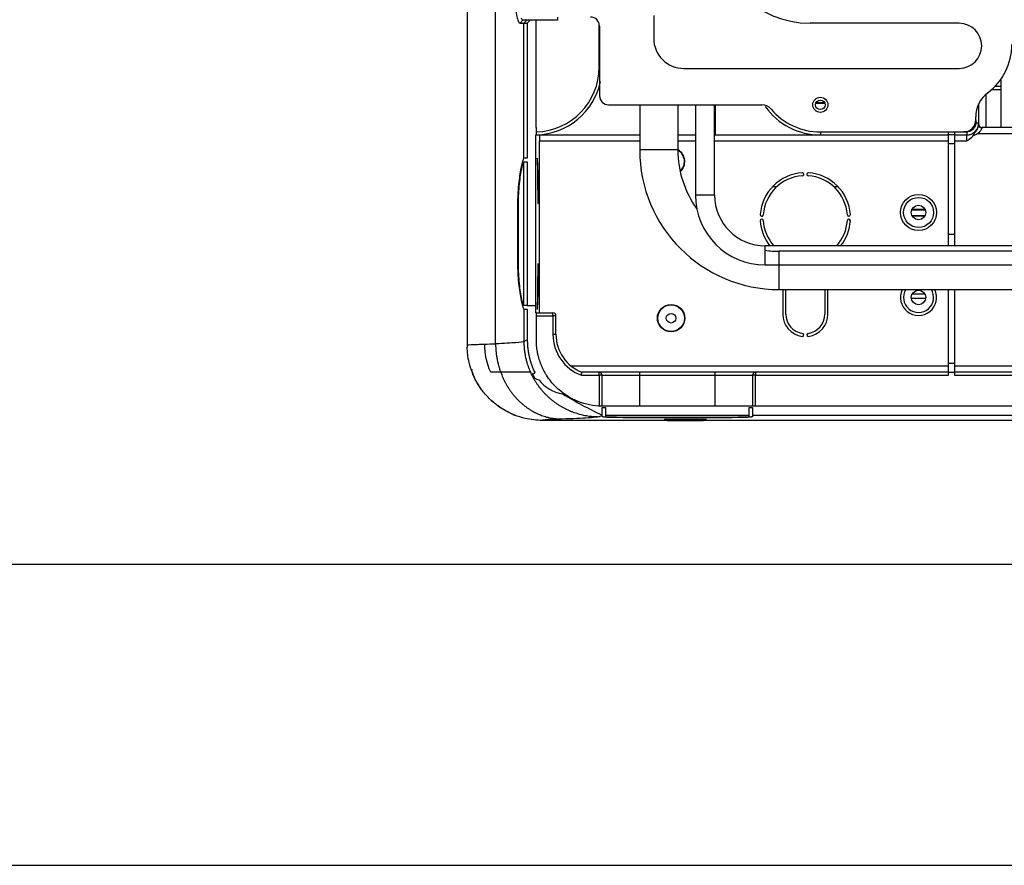
# Model space of a CAD drawing. Units: millimetres. Extents: x 0 to 4200, y 0 to 2970.
# Drawn here: x 1101 to 1428, y 0 to 281 of the extents above; entities that cross this region are included whole.
import ezdxf

# ---------------------------------------------------------------- set-up
doc = ezdxf.new("R2010")
doc.units = ezdxf.units.MM
doc.layers.add('그림', color=7, linetype='Continuous')

msp = doc.modelspace()

# ---------------------------------------------------------------- linework, layer by layer
for points in [[(0, 0), (4200, 0), (4200, 2970), (0, 2970)], [(100, 100), (4100, 100), (4100, 2870), (100, 2870)]]:
    msp.add_lwpolyline(points, close=True)
at = {"layer": '그림', "color": 7, "linetype": 'Continuous'}
for p, q in [((1249.41, 772.77), (1249.41, 172.78)), ((1258.87, 173.21), (1258.87, 766.39)), ((1279.41, 281.77), (1279.41, 280.77)), ((1311.41, 282.3), (1311.41, 274.7)), ((1267, 279.77), (1267.98, 280.77)), ((1267, 279.77), (1268.27, 279.77)), ((1269.27, 280.77), (1267.98, 280.77)), ((1268.27, 279.77), (1269.27, 280.77)), ((1268.27, 234.9), (1268.27, 279.77)), ((1270.42, 280.77), (1269.27, 280.77)), ((1270.42, 280.77), (1269.41, 279.77)), ((1269.41, 279.77), (1269.41, 234.91)), ((1272.41, 280.77), (1270.42, 280.77)), ((1279.41, 280.77), (1272.41, 280.77)), ((1272.41, 245.1), (1272.41, 280.77)), ((1279.21, 280.88), (1279.21, 280.88)), ((1293.29, 265.1), (1293.29, 279.63)), ((1293.41, 278.77), (1293.41, 255.6)), ((1412.91, 279.7), (1363.41, 279.7)), ((1293.41, 265.1), (1293.29, 265.1)), ((1321.41, 264.7), (1412.91, 264.7)), ((1426.92, 258.68), (1424.78, 258.68)), ((1426.92, 245.1), (1426.92, 261.3)), ((1421.92, 245.1), (1421.92, 256)), ((1423.74, 257.68), (1426.92, 257.68)), ((1296.41, 252.6), (1347.35, 252.6)), ((1306.76, 252.6), (1306.76, 237.6)), ((1319.46, 252.6), (1319.46, 237.6)), ((1325.29, 252.6), (1325.29, 222.6)), ((1331.64, 222.6), (1331.64, 252.6)), ((1365.31, 253.2), (1368.27, 253.2)), ((1368.24, 253.27), (1365.34, 253.27)), ((1365.37, 253.34), (1368.21, 253.34)), ((1419.42, 246.6), (1419.42, 252.96)), ((1418.42, 247.6), (1418.42, 248.6)), ((1418.42, 247.6), (1418.42, 246.6)), ((1272.22, 242.6), (1272.42, 242.6)), ((1272.22, 183.52), (1272.22, 242.6)), ((1272.41, 245.1), (1272.41, 245.1)), ((1272.41, 242.6), (1272.41, 242.6)), ((1272.42, 242.6), (1272.42, 245.1)), ((1272.76, 242.62), (1272.91, 242.6)), ((1272.91, 242.6), (1306.76, 242.6)), ((1319.46, 242.6), (1325.29, 242.6)), ((1331.64, 242.6), (1331.79, 242.6)), ((1331.79, 242.6), (1366.79, 242.6)), ((1366.79, 243.6), (1414.42, 243.6)), ((1366.79, 242.6), (1409.41, 242.6)), ((1409.41, 242.6), (1409.41, 243.6)), ((1409.41, 239.6), (1409.41, 242.6)), ((1411.41, 242.6), (1409.41, 242.6)), ((1411.41, 243.6), (1411.41, 242.6)), ((1411.41, 242.6), (1411.41, 239.6)), ((1411.41, 242.6), (1415.42, 242.6)), ((1415.42, 243.6), (1414.42, 243.6)), ((1419.17, 243.1), (1550.42, 243.1)), ((1550.42, 245.1), (1420.42, 245.1)), ((1273.44, 240.6), (1306.76, 240.6)), ((1273.44, 183.52), (1273.44, 240.6)), ((1319.46, 240.6), (1325.29, 240.6)), ((1331.64, 240.6), (1409.42, 240.6)), ((1411.41, 239.6), (1409.41, 239.6)), ((1409.42, 209.6), (1409.41, 239.6)), ((1411.42, 240.6), (1415.42, 240.6)), ((1411.41, 239.6), (1411.42, 209.6)), ((1319.46, 237.6), (1306.76, 237.6)), ((1319.46, 237.6), (1306.76, 237.6)), ((1269.41, 234.91), (1268.27, 234.91)), ((1268.27, 233.71), (1269.41, 233.71)), ((1268.27, 185.91), (1268.27, 233.71)), ((1269.41, 233.71), (1269.41, 185.91)), ((1272.71, 234.91), (1272.71, 233.71)), ((1331.64, 222.6), (1325.29, 222.6)), ((1331.64, 222.6), (1325.29, 222.6)), ((1352.25, 225.34), (1350.84, 225.34)), ((1372.75, 225.34), (1371.33, 225.34)), ((1266.18, 219.8), (1266.18, 199.8)), ((1266.46, 219.8), (1266.18, 219.8)), ((1266.46, 199.81), (1266.46, 219.81)), ((1272.96, 219.81), (1272.98, 219.81)), ((1401.66, 217.7), (1397.17, 217.7)), ((1397.2, 217.77), (1401.63, 217.77)), ((1401.6, 217.84), (1397.23, 217.84)), ((1397.24, 215.84), (1401.59, 215.84)), ((1401.56, 215.77), (1397.27, 215.77)), ((1397.31, 215.7), (1401.52, 215.7)), ((1409.42, 205.77), (1409.42, 209.6)), ((1409.42, 209.6), (1411.42, 209.6)), ((1411.42, 209.6), (1411.42, 205.77)), ((1348.46, 199.42), (1348.46, 205.77)), ((1348.46, 199.42), (1348.46, 205.77)), ((1828.46, 205.77), (1348.46, 205.77)), ((1353.11, 191.25), (1353.11, 203.95)), ((1353.11, 191.25), (1353.11, 203.95)), ((1783.11, 203.95), (1353.11, 203.95)), ((1266.46, 199.8), (1266.18, 199.8)), ((1272.98, 199.81), (1272.96, 199.81)), ((1272.96, 199.81), (1272.98, 199.81)), ((1348.46, 199.42), (1828.46, 199.42)), ((1353.11, 191.25), (1783.11, 191.25)), ((1354.29, 191.25), (1354.29, 183.1)), ((1355.29, 183.1), (1355.29, 191.25)), ((1368.29, 191.25), (1368.29, 183.1)), ((1369.29, 183.1), (1369.29, 191.25)), ((1397.32, 189.79), (1401.51, 189.79)), ((1409.42, 166.77), (1409.42, 191.25)), ((1411.42, 191.25), (1411.42, 166.77)), ((1401.74, 188.29), (1397.08, 188.29)), ((1269.41, 185.91), (1268.27, 185.91)), ((1268.27, 184.71), (1269.41, 184.71)), ((1268.27, 184.71), (1268.27, 174)), ((1269.41, 185.91), (1271.92, 185.91)), ((1269.41, 184.71), (1269.41, 174.5)), ((1272.42, 183.52), (1272.22, 183.52)), ((1272.42, 183.52), (1277.92, 183.52)), ((1272.42, 174.5), (1272.42, 183.52)), ((1272.71, 185.91), (1272.71, 184.71)), ((1277.92, 182.52), (1277.92, 183.52)), ((1272.42, 182.52), (1277.92, 182.52)), ((1278.92, 182.52), (1277.92, 182.52)), ((1277.92, 182.52), (1277.92, 176.37)), ((1278.92, 176.37), (1278.92, 182.52)), ((1269.41, 174.5), (1268.27, 174)), ((1277.92, 176.37), (1278.92, 176.37)), ((1260.57, 163.77), (1257.25, 163.77)), ((1270.46, 163.77), (1260.57, 163.77)), ((1275.21, 163.77), (1275.21, 163.77)), ((1275.21, 163.77), (1275.21, 163.77)), ((1409.42, 165.77), (1284.05, 165.77)), ((1293.29, 163.77), (1287.56, 163.77)), ((1306.79, 163.77), (1293.29, 163.77)), ((1293.29, 162.77), (1293.29, 163.77)), ((1331.79, 163.77), (1306.79, 163.77)), ((1306.79, 162.77), (1306.79, 163.77)), ((1345.29, 163.77), (1331.79, 163.77)), ((1331.79, 162.77), (1331.79, 163.77)), ((1409.42, 163.77), (1345.29, 163.77)), ((1345.29, 163.77), (1345.29, 162.77)), ((1409.42, 166.77), (1411.42, 166.77)), ((1409.42, 163.77), (1409.42, 166.77)), ((1409.42, 162.77), (1409.42, 163.77)), ((1409.42, 163.77), (1411.42, 163.77)), ((1411.42, 166.77), (1411.42, 163.77)), ((1550.42, 165.77), (1411.42, 165.77)), ((1411.42, 163.77), (1411.42, 162.77)), ((1550.42, 163.77), (1411.42, 163.77)), ((1287.38, 162.77), (1293.29, 162.77)), ((1294.29, 162.77), (1293.29, 162.77)), ((1293.29, 162.77), (1293.29, 152.54)), ((1294.29, 152.52), (1294.29, 162.77)), ((1294.29, 162.77), (1306.79, 162.77)), ((1306.79, 162.77), (1331.79, 162.77)), ((1306.79, 152.52), (1306.79, 162.77)), ((1331.79, 162.77), (1344.29, 162.77)), ((1331.79, 152.52), (1331.79, 162.77)), ((1344.29, 162.77), (1344.29, 152.52)), ((1345.29, 162.77), (1344.29, 162.77)), ((1345.29, 162.77), (1409.42, 162.77)), ((1345.29, 152.51), (1345.29, 162.77)), ((1411.42, 162.77), (1550.42, 162.77)), ((2204.41, 152.51), (1294.29, 152.52)), ((1294.29, 152.51), (1294.29, 152.51)), ((1294.29, 149.51), (1294.29, 152.02)), ((1294.29, 152.02), (1295.39, 152.02)), ((1295.39, 152.02), (1295.39, 149.51)), ((1343.19, 149.51), (1343.19, 152.02)), ((1343.19, 152.02), (1344.29, 152.02)), ((1344.29, 152.02), (1344.29, 149.51)), ((1314.91, 147.77), (1274.42, 147.77)), ((1294.29, 149.45), (1293.25, 149)), ((1294.29, 149.45), (1294.29, 149.51)), ((1294.29, 148.97), (1294.29, 149.45)), ((1295.39, 149.51), (1295.39, 148.97)), ((1295.39, 149.51), (1343.19, 149.51)), ((1306.79, 148.75), (1306.79, 148.77)), ((1306.79, 148.77), (1331.79, 148.77)), ((1331.79, 148.75), (1306.79, 148.75)), ((1314.91, 148.04), (1314.91, 148.1)), ((1314.91, 148.1), (1328.91, 148.1)), ((1328.91, 148.04), (1314.91, 148.04)), ((1314.91, 147.77), (1314.91, 147.87)), ((1314.91, 147.87), (1328.91, 147.87)), ((1315.91, 147.77), (1314.91, 147.77)), ((1315.91, 148.09), (1315.91, 148.1)), ((1315.91, 148.09), (1327.91, 148.09)), ((1315.91, 147.77), (1315.91, 147.87)), ((1315.91, 147.77), (1327.91, 147.77)), ((1327.91, 148.1), (1327.91, 148.09)), ((1327.91, 147.87), (1327.91, 147.77)), ((1328.91, 147.77), (1327.91, 147.77)), ((1328.91, 148.1), (1328.91, 148.04)), ((1328.91, 147.87), (1328.91, 147.77)), ((1460.41, 147.77), (1328.91, 147.77)), ((1331.79, 148.75), (1331.79, 148.77)), ((1343.19, 148.97), (1343.19, 149.51)), ((1344.29, 149.51), (1344.29, 148.97)), ((1344.29, 149.51), (2204.41, 149.51))]:
    msp.add_line(p, q, dxfattribs=at)
for points in [[(1331.79, 252.6), (1331.79, 251.97, 0), (1331.79, 251.36, 0), (1331.79, 250.76, 0), (1331.79, 250.17, 0), (1331.79, 249.61, 0), (1331.79, 249.06, 0), (1331.79, 248.53, 0), (1331.79, 248.02, 0), (1331.79, 247.53, 0), (1331.79, 247.06, 0), (1331.79, 246.62, 0), (1331.79, 246.19, 0), (1331.79, 245.79, 0), (1331.79, 245.41, 0), (1331.79, 245.06, 0), (1331.79, 244.73, 0), (1331.79, 244.43, 0), (1331.79, 244.15, 0), (1331.79, 243.89, 0), (1331.79, 243.66, 0), (1331.79, 243.45, 0), (1331.79, 243.26, 0.000001), (1331.79, 243.1, 0.000001), (1331.79, 242.97, 0), (1331.79, 242.85, 0.000001), (1331.79, 242.76, 0.000005), (1331.79, 242.67, 0.000007), (1331.79, 242.6, 0.000008)], [(1418.42, 246.6), (1418.46, 246.6, -0.000001), (1418.51, 246.6, -0.000001), (1418.56, 246.6, -0.000001), (1418.61, 246.6, -0.000001), (1418.66, 246.6, -0.000002), (1418.71, 246.6, -0.000002), (1418.76, 246.6, -0.000002), (1418.81, 246.6, -0.000002), (1418.86, 246.6, -0.000002), (1418.9, 246.6, -0.000002), (1418.95, 246.6, -0.000002), (1419, 246.6, -0.000002), (1419.04, 246.6, -0.000002), (1419.08, 246.6, -0.000003), (1419.12, 246.6, -0.000003), (1419.16, 246.6, -0.000003), (1419.2, 246.6, -0.000004), (1419.23, 246.6, -0.000004), (1419.26, 246.6, -0.000005), (1419.29, 246.6, -0.000005), (1419.31, 246.6, -0.000007), (1419.34, 246.6, -0.00001), (1419.35, 246.6, -0.000011), (1419.37, 246.6, -0.000006), (1419.38, 246.6, -0.000021), (1419.4, 246.6, -0.000074), (1419.41, 246.6, -0.000109), (1419.42, 246.6, -0.000134)], [(1420.42, 244.95), (1420.37, 244.95, -0.011841), (1420.32, 244.95, -0.01125), (1420.27, 244.96, -0.011097), (1420.22, 244.97, -0.01159), (1420.17, 244.98, -0.011846), (1420.12, 244.99, -0.012033), (1420.07, 245, -0.012181), (1420.02, 245.02, -0.012436), (1419.97, 245.04, -0.012613), (1419.93, 245.07, -0.012829), (1419.88, 245.09, -0.01299), (1419.83, 245.12, -0.01318), (1419.79, 245.15, -0.013339), (1419.75, 245.18, -0.013516), (1419.71, 245.22, -0.013624), (1419.67, 245.26, -0.013676), (1419.63, 245.29, -0.01387), (1419.6, 245.34, -0.014156), (1419.57, 245.38, -0.013914), (1419.54, 245.42, -0.013173), (1419.52, 245.46, -0.014272), (1419.5, 245.51, -0.016523), (1419.48, 245.56, -0.013097), (1419.46, 245.6, -0.005727), (1419.45, 245.64, -0.017247), (1419.43, 245.69, -0.029063), (1419.42, 245.77, -0.014959), (1419.42, 245.87, -0.008236)], [(1272.42, 242.61), (1272.43, 242.61, 0.000184), (1272.44, 242.61, 0.000184), (1272.45, 242.61, 0.000184), (1272.46, 242.61, 0.000184), (1272.47, 242.61, 0.000184), (1272.49, 242.61, 0.000184), (1272.5, 242.61, 0.000184), (1272.51, 242.61, 0.000184), (1272.52, 242.61, 0.000184), (1272.53, 242.61, 0.000184), (1272.54, 242.61, 0.000184), (1272.55, 242.61, 0.000184), (1272.56, 242.61, 0.000184), (1272.58, 242.61, 0.000184), (1272.59, 242.61, 0.000184), (1272.6, 242.61, 0.000183), (1272.61, 242.61, 0.000184), (1272.62, 242.61, 0.000188), (1272.63, 242.61, 0.000183), (1272.64, 242.62, 0.000171), (1272.65, 242.62, 0.000189), (1272.67, 242.62, 0.000225), (1272.68, 242.62, 0.000171), (1272.69, 242.62, 0.000059), (1272.7, 242.62, 0.000241), (1272.71, 242.62, 0.000414), (1272.73, 242.62, 0.000203), (1272.76, 242.62, 0.000107)], [(1273.4, 242.6), (1273.4, 242.6, -0.316623), (1273.4, 242.59, -0.043035), (1273.41, 242.58, -0.015528), (1273.41, 242.57, -0.008484), (1273.41, 242.55, -0.005117), (1273.41, 242.52, -0.003469), (1273.41, 242.5, -0.002469), (1273.41, 242.46, -0.001894), (1273.42, 242.42, -0.001476), (1273.42, 242.38, -0.001205), (1273.42, 242.33, -0.00099), (1273.42, 242.27, -0.000843), (1273.42, 242.21, -0.000721), (1273.42, 242.15, -0.000634), (1273.43, 242.07, -0.000556), (1273.43, 242, -0.000497), (1273.43, 241.92, -0.000451), (1273.43, 241.83, -0.000419), (1273.43, 241.74, -0.000374), (1273.43, 241.65, -0.000328), (1273.43, 241.55, -0.000335), (1273.43, 241.45, -0.000367), (1273.43, 241.34, -0.000269), (1273.44, 241.24, -0.000106), (1273.44, 241.15, -0.000345), (1273.44, 241.03, -0.000552), (1273.44, 240.84, -0.000269), (1273.44, 240.6, -0.000143)], [(1366.79, 243.6), (1366.79, 243.55, -0.000001), (1366.79, 243.5, -0.000001), (1366.79, 243.45, -0.000001), (1366.79, 243.4, -0.000001), (1366.79, 243.35, -0.000001), (1366.79, 243.3, -0.000001), (1366.79, 243.25, -0.000001), (1366.79, 243.21, -0.000001), (1366.79, 243.16, -0.000001), (1366.79, 243.11, -0.000001), (1366.79, 243.06, -0.000001), (1366.79, 243.02, -0.000001), (1366.79, 242.97, -0.000002), (1366.79, 242.93, -0.000002), (1366.79, 242.89, -0.000002), (1366.79, 242.85, -0.000002), (1366.79, 242.82, -0.000002), (1366.79, 242.78, -0.000003), (1366.79, 242.75, -0.000003), (1366.79, 242.73, -0.000003), (1366.79, 242.7, -0.000004), (1366.79, 242.68, -0.000007), (1366.79, 242.66, -0.000007), (1366.79, 242.64, -0.000004), (1366.79, 242.63, -0.000013), (1366.79, 242.62, -0.000047), (1366.79, 242.61, -0.000069), (1366.79, 242.6, -0.000085)], [(1415.42, 243.6), (1415.42, 243.55, -0.000001), (1415.42, 243.5, -0.000001), (1415.42, 243.45, -0.000001), (1415.42, 243.4, -0.000001), (1415.42, 243.35, -0.000001), (1415.42, 243.3, -0.000001), (1415.42, 243.25, -0.000001), (1415.42, 243.21, -0.000001), (1415.42, 243.16, -0.000001), (1415.42, 243.11, -0.000001), (1415.42, 243.06, -0.000001), (1415.42, 243.02, -0.000001), (1415.42, 242.97, -0.000002), (1415.42, 242.93, -0.000002), (1415.42, 242.89, -0.000002), (1415.42, 242.85, -0.000002), (1415.42, 242.82, -0.000002), (1415.42, 242.78, -0.000003), (1415.42, 242.75, -0.000003), (1415.42, 242.73, -0.000003), (1415.42, 242.7, -0.000005), (1415.42, 242.68, -0.000007), (1415.42, 242.66, -0.000007), (1415.42, 242.64, -0.000004), (1415.42, 242.63, -0.000013), (1415.42, 242.62, -0.000047), (1415.42, 242.61, -0.000069), (1415.42, 242.6, -0.000085)], [(1268.27, 234.9), (1268.27, 234.9, 0.001727), (1268.27, 234.9, 0.001726), (1268.27, 234.9, 0.001725), (1268.27, 234.9, 0.001725), (1268.27, 234.9, 0.001724), (1268.27, 234.9, 0.001722), (1268.27, 234.9, 0.001721), (1268.27, 234.9, 0.00172), (1268.27, 234.9, 0.001718), (1268.27, 234.9, 0.001716), (1268.27, 234.9, 0.001714), (1268.27, 234.9, 0.001711), (1268.27, 234.9, 0.00171), (1268.27, 234.9, 0.001711), (1268.27, 234.9, 0.001704), (1268.27, 234.9, 0.001691), (1268.27, 234.9, 0.001702), (1268.27, 234.9, 0.001734), (1268.27, 234.9, 0.001681), (1268.27, 234.9, 0.001567), (1268.27, 234.9, 0.001726), (1268.27, 234.9, 0.002052), (1268.27, 234.9, 0.001554), (1268.27, 234.9, 0.000532), (1268.27, 234.9, 0.002186), (1268.27, 234.9, 0.003743), (1268.27, 234.9, 0.001821), (1268.27, 234.9, 0.000963)], [(1268.27, 233.71), (1268.27, 233.71, -0.001764), (1268.27, 233.71, -0.001771), (1268.27, 233.71, -0.001776), (1268.27, 233.71, -0.001781), (1268.27, 233.71, -0.001786), (1268.27, 233.71, -0.001791), (1268.27, 233.71, -0.001796), (1268.27, 233.71, -0.0018), (1268.27, 233.71, -0.001804), (1268.27, 233.71, -0.001809), (1268.27, 233.71, -0.001812), (1268.27, 233.71, -0.001815), (1268.27, 233.71, -0.00182), (1268.27, 233.71, -0.001826), (1268.27, 233.71, -0.001825), (1268.27, 233.71, -0.001817), (1268.27, 233.71, -0.001835), (1268.27, 233.71, -0.001875), (1268.27, 233.71, -0.001825), (1268.27, 233.71, -0.001706), (1268.27, 233.71, -0.001884), (1268.27, 233.71, -0.002248), (1268.27, 233.71, -0.001709), (1268.27, 233.71, -0.000589), (1268.27, 233.71, -0.002411), (1268.27, 233.71, -0.004153), (1268.27, 233.71, -0.002033), (1268.27, 233.71, -0.001078)], [(1272.98, 219.8), (1272.98, 220.47, 0.000211), (1272.98, 221.15, 0.000198), (1272.97, 221.84, 0.000196), (1272.97, 222.53, 0.000209), (1272.97, 223.24, 0.000218), (1272.97, 223.96, 0.000226), (1272.96, 224.67, 0.000236), (1272.96, 225.39, 0.000249), (1272.95, 226.1, 0.000263), (1272.95, 226.81, 0.000281), (1272.94, 227.5, 0.0003), (1272.93, 228.18, 0.000324), (1272.92, 228.85, 0.000351), (1272.91, 229.5, 0.000385), (1272.91, 230.12, 0.000425), (1272.89, 230.71, 0.000471), (1272.88, 231.27, 0.000536), (1272.87, 231.8, 0.000622), (1272.86, 232.3, 0.000707), (1272.85, 232.75, 0.000779), (1272.84, 233.16, 0.001015), (1272.82, 233.53, 0.00149), (1272.81, 233.86, 0.001543), (1272.8, 234.14, 0.000765), (1272.78, 234.37, 0.002993), (1272.77, 234.57, 0.010679), (1272.74, 234.75, 0.015188), (1272.71, 234.9, 0.017807)], [(1272.71, 233.71), (1272.72, 233.7, -0.31289), (1272.73, 233.65, -0.041908), (1272.75, 233.58, -0.015075), (1272.76, 233.48, -0.00821), (1272.77, 233.34, -0.004952), (1272.78, 233.17, -0.003357), (1272.79, 232.97, -0.002391), (1272.8, 232.72, -0.001834), (1272.81, 232.44, -0.00143), (1272.83, 232.12, -0.001167), (1272.84, 231.76, -0.00096), (1272.85, 231.37, -0.000818), (1272.86, 230.93, -0.0007), (1272.87, 230.46, -0.000615), (1272.88, 229.95, -0.00054), (1272.89, 229.41, -0.000483), (1272.9, 228.84, -0.000438), (1272.91, 228.24, -0.000407), (1272.91, 227.61, -0.000364), (1272.92, 226.96, -0.00032), (1272.93, 226.29, -0.000326), (1272.93, 225.59, -0.000356), (1272.94, 224.86, -0.000263), (1272.94, 224.16, -0.000106), (1272.95, 223.53, -0.000334), (1272.95, 222.71, -0.000533), (1272.95, 221.45, -0.000262), (1272.96, 219.81, -0.00014)], [(1272.96, 199.81), (1272.95, 199.2, -0.000211), (1272.95, 198.57, -0.000198), (1272.95, 197.94, -0.000196), (1272.95, 197.29, -0.000209), (1272.95, 196.64, -0.000218), (1272.95, 195.98, -0.000227), (1272.94, 195.32, -0.000236), (1272.94, 194.66, -0.00025), (1272.93, 194.01, -0.000264), (1272.93, 193.36, -0.000281), (1272.92, 192.71, -0.0003), (1272.91, 192.09, -0.000324), (1272.91, 191.47, -0.000352), (1272.9, 190.88, -0.000386), (1272.89, 190.31, -0.000426), (1272.88, 189.76, -0.000472), (1272.87, 189.24, -0.000537), (1272.86, 188.76, -0.000623), (1272.85, 188.31, -0.000709), (1272.84, 187.89, -0.000781), (1272.83, 187.51, -0.001017), (1272.81, 187.17, -0.001493), (1272.8, 186.87, -0.001547), (1272.79, 186.61, -0.000768), (1272.78, 186.4, -0.002999), (1272.76, 186.21, -0.010697), (1272.74, 186.05, -0.01522), (1272.71, 185.91, -0.017858)], [(1272.71, 184.7), (1272.72, 184.72, 0.313085), (1272.74, 184.76, 0.041978), (1272.75, 184.84, 0.015105), (1272.76, 184.95, 0.008229), (1272.77, 185.1, 0.004963), (1272.79, 185.29, 0.003365), (1272.8, 185.51, 0.002396), (1272.81, 185.77, 0.001838), (1272.82, 186.08, 0.001433), (1272.83, 186.43, 0.00117), (1272.85, 186.81, 0.000963), (1272.86, 187.24, 0.00082), (1272.87, 187.71, 0.000701), (1272.88, 188.22, 0.000616), (1272.89, 188.77, 0.000541), (1272.9, 189.36, 0.000484), (1272.91, 189.98, 0.000439), (1272.92, 190.64, 0.000408), (1272.93, 191.32, 0.000365), (1272.94, 192.03, 0.000321), (1272.95, 192.76, 0.000326), (1272.95, 193.52, 0.000357), (1272.96, 194.31, 0.000263), (1272.96, 195.07, 0.000106), (1272.97, 195.76, 0.000335), (1272.97, 196.65, 0.000535), (1272.97, 198.02, 0.000262), (1272.98, 199.8, 0.000141)], [(1268.27, 185.91), (1268.27, 185.91, -0.001709), (1268.27, 185.91, -0.001707), (1268.27, 185.91, -0.001705), (1268.27, 185.91, -0.001703), (1268.27, 185.91, -0.001701), (1268.27, 185.91, -0.001699), (1268.27, 185.91, -0.001697), (1268.27, 185.91, -0.001694), (1268.27, 185.91, -0.001692), (1268.27, 185.91, -0.001689), (1268.27, 185.91, -0.001686), (1268.27, 185.91, -0.001682), (1268.27, 185.91, -0.00168), (1268.27, 185.91, -0.00168), (1268.27, 185.91, -0.001672), (1268.27, 185.91, -0.001659), (1268.27, 185.91, -0.001669), (1268.27, 185.91, -0.001699), (1268.27, 185.91, -0.001647), (1268.27, 185.91, -0.001534), (1268.27, 185.91, -0.001689), (1268.27, 185.91, -0.002008), (1268.27, 185.91, -0.001519), (1268.27, 185.91, -0.00052), (1268.27, 185.91, -0.002136), (1268.27, 185.91, -0.003653), (1268.27, 185.91, -0.001776), (1268.27, 185.91, -0.000939)], [(1268.27, 184.71), (1268.27, 184.71, 0.000913), (1268.27, 184.71, 0.000915), (1268.27, 184.71, 0.000917), (1268.27, 184.71, 0.000919), (1268.27, 184.71, 0.000921), (1268.27, 184.71, 0.000923), (1268.27, 184.71, 0.000925), (1268.27, 184.71, 0.000926), (1268.27, 184.71, 0.000928), (1268.27, 184.71, 0.00093), (1268.27, 184.71, 0.000932), (1268.27, 184.71, 0.000933), (1268.27, 184.71, 0.000935), (1268.27, 184.71, 0.000939), (1268.27, 184.71, 0.000938), (1268.27, 184.71, 0.000934), (1268.27, 184.71, 0.000944), (1268.27, 184.71, 0.000964), (1268.27, 184.71, 0.000939), (1268.27, 184.71, 0.000878), (1268.27, 184.71, 0.000971), (1268.27, 184.71, 0.001159), (1268.27, 184.71, 0.000881), (1268.27, 184.71, 0.000304), (1268.27, 184.71, 0.001245), (1268.27, 184.71, 0.002148), (1268.27, 184.7, 0.001054), (1268.27, 184.7, 0.000559)], [(1268.27, 174), (1268.27, 173.67, 0.003345), (1268.28, 173.34, 0.003288), (1268.29, 173.01, 0.003275), (1268.31, 172.67, 0.003316), (1268.33, 172.34, 0.003336), (1268.35, 172, 0.003352), (1268.38, 171.67, 0.003363), (1268.42, 171.33, 0.003384), (1268.45, 170.99, 0.003398), (1268.5, 170.65, 0.003417), (1268.55, 170.31, 0.003429), (1268.6, 169.96, 0.003446), (1268.66, 169.62, 0.003461), (1268.72, 169.28, 0.003486), (1268.79, 168.93, 0.003488), (1268.87, 168.59, 0.003483), (1268.95, 168.24, 0.003527), (1269.03, 167.9, 0.00362), (1269.12, 167.55, 0.003522), (1269.22, 167.2, 0.003294), (1269.31, 166.86, 0.003663), (1269.42, 166.51, 0.004409), (1269.54, 166.16, 0.003326), (1269.65, 165.82, 0.001084), (1269.75, 165.52, 0.004766), (1269.9, 165.14, 0.008253), (1270.14, 164.55, 0.004003), (1270.46, 163.77, 0.002102)], [(1269.42, 174.5), (1269.42, 174.42, 0.000753), (1269.42, 174.35, 0.000753), (1269.42, 174.27, 0.000752), (1269.42, 174.19, 0.000753), (1269.42, 174.12, 0.000753), (1269.42, 174.04, 0.000753), (1269.42, 173.97, 0.000754), (1269.42, 173.89, 0.000754), (1269.42, 173.82, 0.000754), (1269.43, 173.74, 0.000754), (1269.43, 173.66, 0.000755), (1269.43, 173.59, 0.000755), (1269.43, 173.51, 0.000755), (1269.44, 173.44, 0.000755), (1269.44, 173.36, 0.000755), (1269.44, 173.29, 0.000756), (1269.45, 173.21, 0.000756), (1269.45, 173.13, 0.000756), (1269.46, 173.06, 0.000756), (1269.46, 172.98, 0.000756), (1269.47, 172.91, 0.000757), (1269.47, 172.83, 0.000757), (1269.48, 172.75, 0.000757), (1269.48, 172.68, 0.000757), (1269.49, 172.6, 0.000757), (1269.49, 172.53, 0.000757), (1269.5, 172.45, 0.000758), (1269.51, 172.38, 0.000758), (1269.51, 172.3, 0.000758), (1269.52, 172.22, 0.000758), (1269.53, 172.15, 0.000758), (1269.53, 172.07, 0.000758), (1269.54, 172, 0.000759), (1269.55, 171.92, 0.000759), (1269.56, 171.84, 0.000759), (1269.56, 171.77, 0.000759), (1269.57, 171.69, 0.000759), (1269.58, 171.62, 0.000759), (1269.59, 171.54, 0.000759), (1269.6, 171.47, 0.000759), (1269.61, 171.39, 0.00076), (1269.62, 171.31, 0.00076), (1269.63, 171.24, 0.00076), (1269.64, 171.16, 0.00076), (1269.65, 171.09, 0.00076), (1269.66, 171.01, 0.00076), (1269.67, 170.94, 0.00076), (1269.68, 170.86, 0.00076), (1269.69, 170.79, 0.00076), (1269.7, 170.71, 0.00076), (1269.72, 170.63, 0.000761), (1269.73, 170.56, 0.000761), (1269.74, 170.48, 0.000761), (1269.75, 170.41, 0.000761), (1269.76, 170.33, 0.000761), (1269.78, 170.26, 0.000761), (1269.79, 170.18, 0.000761), (1269.8, 170.11, 0.000761), (1269.82, 170.03, 0.000761), (1269.83, 169.96, 0.000761), (1269.85, 169.88, 0.000761), (1269.86, 169.81, 0.000761), (1269.87, 169.73, 0.000761), (1269.89, 169.66, 0.000761), (1269.9, 169.58, 0.000761), (1269.92, 169.51, 0.000761), (1269.93, 169.43, 0.000761), (1269.95, 169.36, 0.000761), (1269.97, 169.28, 0.000761), (1269.98, 169.21, 0.000761), (1270, 169.13, 0.000761), (1270.01, 169.06, 0.000761), (1270.03, 168.98, 0.000761), (1270.05, 168.91, 0.000761), (1270.07, 168.83, 0.000761), (1270.08, 168.76, 0.000761), (1270.1, 168.69, 0.000761), (1270.12, 168.61, 0.000761), (1270.14, 168.54, 0.000761), (1270.15, 168.46, 0.000761), (1270.17, 168.39, 0.000761), (1270.19, 168.31, 0.000761), (1270.21, 168.24, 0.000761), (1270.23, 168.17, 0.000761), (1270.25, 168.09, 0.000761), (1270.27, 168.02, 0.000761), (1270.29, 167.94, 0.000761), (1270.31, 167.87, 0.000761), (1270.33, 167.8, 0.000761), (1270.35, 167.72, 0.000761), (1270.37, 167.65, 0.000761), (1270.39, 167.58, 0.000761), (1270.41, 167.5, 0.000761), (1270.44, 167.43, 0.000761), (1270.46, 167.36, 0.000761), (1270.48, 167.28, 0.00076), (1270.5, 167.21, 0.00076), (1270.52, 167.14, 0.00076), (1270.55, 167.06, 0.00076), (1270.57, 166.99, 0.00076), (1270.59, 166.92, 0.00076), (1270.62, 166.85, 0.00076), (1270.64, 166.77, 0.00076), (1270.66, 166.7, 0.00076), (1270.69, 166.63, 0.00076), (1270.71, 166.56, 0.000759), (1270.73, 166.48, 0.000759), (1270.76, 166.41, 0.000759), (1270.78, 166.34, 0.000759), (1270.81, 166.27, 0.000759), (1270.83, 166.2, 0.000759), (1270.86, 166.12, 0.000759), (1270.89, 166.05, 0.000759), (1270.91, 165.98, 0.000758), (1270.94, 165.91, 0.000758), (1270.96, 165.84, 0.000758), (1270.99, 165.77, 0.000758), (1271.02, 165.69, 0.000758), (1271.04, 165.62, 0.000758), (1271.07, 165.55, 0.000757), (1271.1, 165.48, 0.000757), (1271.13, 165.41, 0.000758), (1271.15, 165.34, 0.000757), (1271.18, 165.27, 0.000754), (1271.21, 165.2, 0.000757), (1271.24, 165.13, 0.000768), (1271.27, 165.06, 0.000754), (1271.3, 164.99, 0.000712), (1271.32, 164.92, 0.000766), (1271.35, 164.85, 0.000931), (1271.38, 164.78, 0.000715), (1271.41, 164.71, 0.000063), (1271.44, 164.64, 0.000915), (1271.47, 164.57, 0.003481), (1271.5, 164.5, 0.000128), (1271.53, 164.43, -0.010048), (1271.56, 164.36, 0.003265), (1271.59, 164.29, 0.042474), (1271.64, 164.23, -0.008207), (1271.66, 164.15, -0.172232), (1271.64, 164.07, 0.031679), (1271.72, 164.02, 0.42001), (1271.95, 164, -0.015589), (1271.78, 163.88, -0.898977), (1271.18, 163.31, 0.330607), (1273.23, 161.23, 0.186293), (1281.15, 156.55, 0.021717), (1294.29, 149.51, 0.004698)], [(1275.21, 163.77), (1275.03, 164.11, -0.004313), (1274.85, 164.45, -0.004323), (1274.68, 164.79, -0.004323), (1274.51, 165.13, -0.004318), (1274.35, 165.48, -0.004316), (1274.2, 165.83, -0.004311), (1274.05, 166.18, -0.004308), (1273.91, 166.53, -0.004302), (1273.78, 166.89, -0.004297), (1273.65, 167.25, -0.00429), (1273.53, 167.6, -0.004284), (1273.41, 167.96, -0.004273), (1273.3, 168.33, -0.004269), (1273.2, 168.69, -0.004265), (1273.1, 169.05, -0.004248), (1273.01, 169.42, -0.004212), (1272.93, 169.78, -0.004238), (1272.85, 170.14, -0.004304), (1272.78, 170.51, -0.004181), (1272.72, 170.88, -0.003904), (1272.66, 171.24, -0.004276), (1272.61, 171.61, -0.005043), (1272.56, 171.98, -0.003862), (1272.52, 172.33, -0.001416), (1272.49, 172.65, -0.005341), (1272.46, 173.06, -0.009125), (1272.44, 173.68, -0.004511), (1272.42, 174.5, -0.002415)], [(1258.87, 173.21), (1258.88, 172.91, 0.002706), (1258.88, 172.61, 0.002664), (1258.9, 172.3, 0.002654), (1258.91, 171.99, 0.002685), (1258.93, 171.68, 0.0027), (1258.95, 171.37, 0.002712), (1258.97, 171.06, 0.002721), (1259, 170.75, 0.002738), (1259.03, 170.44, 0.002749), (1259.06, 170.12, 0.002765), (1259.1, 169.81, 0.002776), (1259.15, 169.49, 0.00279), (1259.19, 169.18, 0.002804), (1259.24, 168.86, 0.002825), (1259.29, 168.54, 0.002829), (1259.35, 168.23, 0.002827), (1259.41, 167.91, 0.002865), (1259.48, 167.59, 0.002943), (1259.55, 167.27, 0.002866), (1259.62, 166.95, 0.002683), (1259.7, 166.63, 0.002987), (1259.78, 166.31, 0.0036), (1259.86, 165.98, 0.00272), (1259.95, 165.68, 0.000888), (1260.03, 165.4, 0.003904), (1260.14, 165.04, 0.006782), (1260.32, 164.49, 0.003301), (1260.57, 163.77, 0.001736)], [(1260.57, 163.77), (1260.9, 162.92, 0.008745), (1261.25, 162.07, 0.008551), (1261.65, 161.23, 0.008535), (1262.07, 160.4, 0.008801), (1262.52, 159.58, 0.008971), (1263.01, 158.78, 0.009104), (1263.52, 157.99, 0.009226), (1264.07, 157.22, 0.009393), (1264.64, 156.47, 0.00953), (1265.25, 155.74, 0.009681), (1265.88, 155.04, 0.00981), (1266.53, 154.37, 0.009947), (1267.22, 153.72, 0.01008), (1267.92, 153.11, 0.010221), (1268.65, 152.53, 0.010316), (1269.39, 151.98, 0.010367), (1270.16, 151.46, 0.010546), (1270.94, 150.98, 0.010816), (1271.73, 150.54, 0.010633), (1272.53, 150.14, 0.010055), (1273.34, 149.78, 0.011025), (1274.17, 149.45, 0.012984), (1275.03, 149.16, 0.01015), (1275.84, 148.91, 0.004054), (1276.57, 148.71, 0.013819), (1277.51, 148.53, 0.023647), (1278.94, 148.37, 0.011946), (1280.8, 148.22, 0.006473)], [(1270.46, 163.77), (1270.85, 162.95, 0.009435), (1271.27, 162.13, 0.00918), (1271.73, 161.32, 0.009102), (1272.22, 160.53, 0.009307), (1272.74, 159.74, 0.009406), (1273.3, 158.97, 0.009464), (1273.89, 158.22, 0.009502), (1274.51, 157.48, 0.009582), (1275.17, 156.77, 0.009625), (1275.85, 156.08, 0.009679), (1276.56, 155.41, 0.009705), (1277.3, 154.77, 0.009739), (1278.07, 154.16, 0.009763), (1278.86, 153.57, 0.009797), (1279.68, 153.02, 0.009783), (1280.52, 152.5, 0.009732), (1281.37, 152.02, 0.009799), (1282.24, 151.57, 0.009955), (1283.13, 151.15, 0.009691), (1284.03, 150.77, 0.009085), (1284.93, 150.43, 0.009886), (1285.86, 150.13, 0.011554), (1286.81, 149.86, 0.00895), (1287.71, 149.63, 0.00354), (1288.53, 149.44, 0.012115), (1289.57, 149.28, 0.02055), (1291.17, 149.13, 0.010306), (1293.25, 149, 0.005568)], [(1251.42, 162.97), (1251.42, 162.97, 0), (1251.42, 162.97, 0), (1251.42, 162.97, 1), (1251.42, 162.97, 0), (1251.42, 162.97, 0), (1251.42, 162.97), (1251.42, 162.97, 0), (1251.42, 162.97, 0), (1251.42, 162.97, 0), (1251.42, 162.97, 0), (1251.42, 162.97, 0), (1251.42, 162.97, 0), (1251.42, 162.97, 0), (1251.42, 162.97, 0), (1251.42, 162.97), (1251.42, 162.97, 0), (1251.42, 162.97, 0), (1251.42, 162.97, 0)], [(1344.29, 152.52), (1344.29, 152.52, 0), (1344.29, 152.52), (1344.29, 152.52, 0), (1344.29, 152.52), (1344.29, 152.52), (1344.29, 152.52), (1344.29, 152.52), (1344.29, 152.52), (1344.29, 152.52, -1), (1344.29, 152.52), (1344.29, 152.52), (1344.29, 152.52), (1344.29, 152.52), (1344.29, 152.52), (1344.29, 152.52), (1344.29, 152.52), (1344.29, 152.52), (1344.29, 152.52)], [(1264.62, 149.77), (1264.62, 149.77), (1264.62, 149.77, 1), (1264.62, 149.77), (1264.62, 149.77), (1264.62, 149.77), (1264.62, 149.77), (1264.62, 149.77), (1264.62, 149.77), (1264.62, 149.77), (1264.62, 149.77), (1264.62, 149.77), (1264.62, 149.77), (1264.62, 149.77), (1264.62, 149.77), (1264.62, 149.77, -1), (1264.62, 149.77), (1264.62, 149.77), (1264.62, 149.77)], [(1306.79, 148.75), (1306.13, 148.75, -0.000241), (1305.46, 148.75, -0.000236), (1304.79, 148.75, -0.000236), (1304.12, 148.76, -0.000246), (1303.45, 148.76, -0.000256), (1302.78, 148.76, -0.000265), (1302.13, 148.77, -0.000276), (1301.48, 148.77, -0.00029), (1300.85, 148.78, -0.000307), (1300.24, 148.78, -0.000326), (1299.65, 148.79, -0.000349), (1299.09, 148.8, -0.000376), (1298.55, 148.8, -0.00041), (1298.04, 148.81, -0.000449), (1297.56, 148.82, -0.000498), (1297.11, 148.83, -0.000552), (1296.7, 148.84, -0.000631), (1296.32, 148.85, -0.00073), (1295.97, 148.86, -0.00084), (1295.66, 148.87, -0.000933), (1295.38, 148.88, -0.001208), (1295.14, 148.89, -0.001742), (1294.93, 148.9, -0.001861), (1294.75, 148.91, -0.001046), (1294.61, 148.92, -0.003563), (1294.49, 148.93, -0.012392), (1294.38, 148.95, -0.018059), (1294.29, 148.97, -0.022395)], [(1295.39, 148.97), (1295.4, 148.96, 0.311888), (1295.44, 148.95, 0.041724), (1295.5, 148.94, 0.015003), (1295.58, 148.93, 0.008166), (1295.69, 148.92, 0.004925), (1295.84, 148.91, 0.003339), (1296.01, 148.9, 0.002379), (1296.21, 148.9, 0.001824), (1296.44, 148.89, 0.001422), (1296.71, 148.88, 0.001161), (1297, 148.87, 0.000956), (1297.33, 148.86, 0.000814), (1297.69, 148.85, 0.000697), (1298.07, 148.84, 0.000612), (1298.49, 148.83, 0.000538), (1298.93, 148.82, 0.000481), (1299.41, 148.82, 0.000436), (1299.9, 148.81, 0.000405), (1300.42, 148.8, 0.000363), (1300.95, 148.8, 0.000319), (1301.5, 148.79, 0.000324), (1302.07, 148.79, 0.000354), (1302.67, 148.78, 0.000262), (1303.24, 148.78, 0.000106), (1303.76, 148.78, 0.000332), (1304.43, 148.77, 0.00053), (1305.45, 148.77, 0.00026), (1306.79, 148.77, 0.00014)], [(1344.29, 148.97), (1344.28, 148.96, -0.317063), (1344.24, 148.95, -0.042955), (1344.18, 148.94, -0.015491), (1344.09, 148.93, -0.008463), (1343.98, 148.92, -0.005103), (1343.83, 148.91, -0.003459), (1343.65, 148.9, -0.002462), (1343.44, 148.89, -0.001889), (1343.2, 148.88, -0.001471), (1342.92, 148.87, -0.001201), (1342.61, 148.86, -0.000988), (1342.26, 148.85, -0.000841), (1341.88, 148.84, -0.000719), (1341.47, 148.83, -0.000632), (1341.02, 148.82, -0.000554), (1340.54, 148.81, -0.000496), (1340.03, 148.8, -0.000449), (1339.49, 148.8, -0.000418), (1338.92, 148.79, -0.000373), (1338.34, 148.78, -0.000327), (1337.73, 148.78, -0.000334), (1337.1, 148.77, -0.000366), (1336.43, 148.77, -0.000269), (1335.8, 148.76, -0.000106), (1335.22, 148.76, -0.000344), (1334.46, 148.76, -0.00055), (1333.31, 148.75, -0.000268), (1331.79, 148.75, -0.000143)], [(1331.79, 148.77), (1332.3, 148.77, 0.000212), (1332.81, 148.77, 0.0002), (1333.34, 148.77, 0.000198), (1333.87, 148.77, 0.000211), (1334.4, 148.78, 0.00022), (1334.95, 148.78, 0.000228), (1335.49, 148.78, 0.000238), (1336.03, 148.78, 0.000251), (1336.57, 148.79, 0.000265), (1337.11, 148.79, 0.000283), (1337.63, 148.8, 0.000302), (1338.15, 148.8, 0.000326), (1338.65, 148.81, 0.000354), (1339.14, 148.82, 0.000388), (1339.6, 148.82, 0.000428), (1340.05, 148.83, 0.000475), (1340.47, 148.84, 0.00054), (1340.87, 148.85, 0.000627), (1341.24, 148.86, 0.000714), (1341.58, 148.87, 0.000786), (1341.89, 148.88, 0.001024), (1342.17, 148.89, 0.001502), (1342.41, 148.9, 0.001558), (1342.62, 148.91, 0.000778), (1342.8, 148.92, 0.00302), (1342.94, 148.93, 0.010761), (1343.07, 148.95, 0.015326), (1343.19, 148.97, 0.018021)]]:
    msp.add_lwpolyline(points, format="xyb", dxfattribs=at)
for centre, radius in [((1366.79, 252.6), 2.5), ((1366.79, 252.6), 1.6), ((1399.42, 216.85), 6), ((1399.42, 216.85), 5), ((1399.42, 216.85), 2.4), ((1399.42, 188.62), 2.4), ((1317.19, 181.73), 4.55), ((1317.19, 181.73), 4.43), ((1317.19, 181.73), 1.6)]:
    msp.add_circle(centre, radius, dxfattribs=at)
for centre, radius, start, end in [((1363.41, 311.7), 32, 180, 270), ((1290.41, 278.77), 3, 0, 90), ((1412.91, 272.2), 7.5, 270, 90), ((1321.41, 274.7), 10, 180, 270), ((1410.41, 272.6), 20, 306.8707, 0), ((1271.79, 265.1), 21.5, 271.6728, 0), ((1271.79, 265.1), 22.5, 271.5984, 347.8304), ((1296.41, 255.6), 3, 180, 270), ((1428.42, 248.6), 10, 126.8707, 180.0001), ((1347.35, 248.6), 4, 40.3202, 90), ((1366.79, 265.1), 22.5, 215.5904, 270), ((1366.79, 265.1), 21.5, 220.3202, 270), ((1414.42, 247.6), 4, 270, 0.0001), ((1415.42, 246.6), 4, 270, 0.0001), ((1420.42, 246.1), 1, 180.0001, 270), ((1353.11, 237.6), 46.35, 180, 270), ((1353.11, 237.6), 33.65, 180, 215.5788), ((1317.19, 233.73), 4.43, 313.2284, 59.047), ((1317.19, 233.73), 4.55, 312.3097, 59.4951), ((1361.79, 215.09), 15, 93.9431, 176.0334), ((1361.79, 215.1), 14, 93.9276, 176.0527), ((1360.8, 229.56), 0.499, 273.8619, 94.0185), ((1362.8, 229.56), 0.5, 85.999, 266.0541), ((1361.79, 215.1), 14, 3.9564, 86.0196), ((1361.8, 215.1), 15, 3.9649, 86.0409), ((1348.46, 222.6), 23.18, 180, 270), ((1348.46, 222.6), 16.82, 180, 270), ((1347.32, 216.1), 0.5, 176.0121, 356.0713), ((1376.26, 216.1), 0.503, 184.2956, 3.5731), ((1347.32, 214.1), 0.5, 3.9599, 183.9599), ((1361.79, 215.1), 15, 183.9599, 218.4379), ((1361.79, 215.1), 14, 183.9599, 221.7646), ((1361.79, 215.1), 14, 318.2355, 356.0509), ((1361.79, 215.1), 15, 321.5675, 356.0508), ((1376.26, 214.1), 0.503, 356.4479, 175.7044), ((1353.11, 237.6), 33.65, 262.0574, 270), ((1399.42, 188.62), 6, 154.0224, 25.9776), ((1399.42, 188.62), 5, 148.2899, 31.7101), ((1277.92, 182.52), 1, 0, 90), ((1361.79, 183.1), 7.5, 179.9895, 261.7874), ((1361.79, 183.1), 6.5, 180, 261.7874), ((1361.79, 183.1), 6.5, 278.2137, 0), ((1361.79, 183.1), 7.5, 278.2137, 359.9895), ((1292.42, 176.37), 14.5, 180, 249.6667), ((1292.42, 176.37), 13.5, 180, 248.9187), ((1360.79, 176.17), 0.501, 261.8771, 81.72), ((1362.79, 176.17), 0.501, 98.281, 278.124), ((1293.29, 162.77), 1, 0, 90), ((1345.29, 162.77), 1, 90, 180)]:
    msp.add_arc(centre, radius, start, end, dxfattribs=at)
for points, knots in [([(1265.57, 285.77), (1265.57, 285), (1265.66, 283.41), (1266.02, 281.4), (1266.43, 280.3), (1266.76, 279.85), (1266.92, 279.77), (1267, 279.77)], [2, 2, 2, 2, 3.485641, 5.036105, 6.619517, 7.411428, 8.20273, 8.20273, 8.20273, 8.20273]), ([(1267.41, 281.46), (1267.45, 281.36), (1267.56, 281.11), (1267.75, 280.84), (1267.9, 280.77), (1267.98, 280.77)], [6.136249, 6.136249, 6.136249, 6.136249, 6.619517, 7.411428, 8.20273, 8.20273, 8.20273, 8.20273]), ([(1418.42, 246.6), (1418.42, 246.16), (1418.23, 245.34), (1417.49, 244.32), (1416.5, 243.72), (1415.74, 243.6), (1415.42, 243.6)], [2, 2, 2, 2, 2.840913, 3.552124, 4.378774, 4.998837, 4.998837, 4.998837, 4.998837]), ([(1417.51, 242.24), (1417.53, 242.34), (1417.58, 242.5), (1417.71, 242.77), (1417.89, 243.03), (1418.14, 243.36), (1418.32, 243.58), (1418.58, 243.92), (1418.87, 244.33), (1419.2, 244.97), (1419.38, 245.54), (1419.42, 245.79), (1419.42, 245.87)], [2, 2, 2, 2, 2.159073, 2.270163, 2.52553, 2.777516, 3.127976, 3.127976, 3.708822, 4.245311, 4.859401, 5.46576, 5.46576, 5.46576, 5.46576]), ([(1419.42, 245.87), (1419.42, 246), (1419.42, 246.42), (1419.42, 246.6), (1419.42, 246.6)], [2.2156288, 2.2156288, 2.2156288, 2.2156288, 2.344879, 2.6897579, 2.6897579, 2.6897579, 2.6897579]), ([(1415.42, 240.6), (1415.42, 240.88), (1415.42, 241.45), (1415.42, 241.91), (1415.42, 242.26), (1415.42, 242.51), (1415.42, 242.6), (1415.42, 242.6)], [2, 2, 2, 2, 2.404243, 2.808486, 2.808486, 3.153365, 3.498244, 3.498244, 3.498244, 3.498244]), ([(1415.42, 240.6), (1415.99, 241.02), (1416.74, 241.52), (1417.39, 242.12), (1417.51, 242.24)], [0, 0, 0, 0, 0.002160951, 0.002663613, 0.002663613, 0.002663613, 0.002663613]), ([(1417.51, 242.24), (1417.75, 242.49), (1418.33, 242.77), (1418.93, 242.95), (1419.17, 243.1)], [0, 0, 0, 0, 0.001043897, 0.001880067, 0.001880067, 0.001880067, 0.001880067]), ([(1420.42, 244.95), (1420.42, 244.86), (1420.38, 244.62), (1420.14, 244.13), (1419.73, 243.59), (1419.37, 243.26), (1419.17, 243.1)], [3.127976, 3.127976, 3.127976, 3.127976, 3.734335, 4.348426, 4.884914, 5.46576, 5.46576, 5.46576, 5.46576]), ([(1268.27, 234.9), (1268.23, 234.9), (1268.17, 234.79), (1268, 234.34), (1267.88, 233.95), (1267.47, 232.38), (1267.15, 230.87), (1266.6, 227.28), (1266.35, 225.09), (1266.2, 221.66), (1266.18, 220.73), (1266.18, 219.8)], [0.0358744, 0.0358744, 0.0358744, 0.0358744, 0.1548662, 0.1548662, 0.2983429, 0.2983429, 0.5836621, 0.5836621, 0.8603144, 0.8603144, 0.9605813, 0.9605813, 0.9605813, 0.9605813]), ([(1266.46, 219.81), (1266.46, 220.64), (1266.48, 221.46), (1266.55, 223.4), (1266.63, 224.49), (1266.93, 227.71), (1267.23, 229.57), (1267.62, 231.53), (1267.73, 232.02), (1267.95, 232.91), (1268.05, 233.26), (1268.19, 233.62), (1268.24, 233.7), (1268.27, 233.71)], [0.0411941, 0.0411941, 0.0411941, 0.0411941, 0.1438814, 0.1438814, 0.2852639, 0.2852639, 0.5831684, 0.5831684, 0.7055632, 0.7055632, 0.8519445, 0.8519445, 0.9574722, 0.9574722, 0.9574722, 0.9574722]), ([(1266.18, 199.8), (1266.18, 199.09), (1266.19, 198.38), (1266.26, 196.48), (1266.33, 195.31), (1266.53, 193.1), (1266.66, 192.06), (1267.1, 188.98), (1267.47, 187.23), (1267.9, 185.59), (1268.02, 185.21), (1268.18, 184.8), (1268.23, 184.71), (1268.27, 184.71)], [0.037909, 0.037909, 0.037909, 0.037909, 0.1228794, 0.1228794, 0.265595, 0.265595, 0.4066508, 0.4066508, 0.7159787, 0.7159787, 0.8549212, 0.8549212, 0.9605637, 0.9605637, 0.9605637, 0.9605637]), ([(1268.27, 185.91), (1268.24, 185.92), (1268.19, 186), (1268.05, 186.36), (1267.95, 186.71), (1267.56, 188.25), (1267.24, 189.88), (1266.86, 192.76), (1266.75, 193.75), (1266.58, 195.86), (1266.52, 196.97), (1266.47, 198.67), (1266.46, 199.24), (1266.46, 199.81)], [0.0410517, 0.0410517, 0.0410517, 0.0410517, 0.1428179, 0.1428179, 0.2848381, 0.2848381, 0.5939855, 0.5939855, 0.7382301, 0.7382301, 0.8841527, 0.8841527, 0.9574686, 0.9574686, 0.9574686, 0.9574686]), ([(1268.27, 174), (1268.03, 173.86), (1267.11, 173.72), (1263.95, 173.46), (1261.71, 173.33), (1258.87, 173.21)], [2, 2, 2, 2, 2.59884, 2.59884, 3.197684, 3.197684, 3.197684, 3.197684]), ([(1249.41, 172.78), (1249.41, 172.85), (1250.22, 172.93), (1252.45, 173.03), (1253.22, 173.06), (1254.11, 173.09), (1254.48, 173.1), (1254.87, 173.11), (1255.28, 173.13)], [0.0005759, 0.0005759, 0.0005759, 0.0005759, 0.49163, 0.49163, 0.6892715, 0.6892715, 0.6892715, 0.7713186, 0.7713186, 0.7713186, 0.7713186]), ([(1274.42, 147.77), (1272.49, 147.77), (1269.36, 148.14), (1264.33, 149.71), (1260.24, 151.96), (1256.67, 155.03), (1253.6, 158.6), (1251.35, 162.69), (1249.84, 167.52), (1249.47, 170.44), (1249.42, 172.15)], [0, 0, 0, 0, 0.00576272, 0.00942333, 0.01575743, 0.01963296, 0.02350844, 0.02984227, 0.03350264, 0.03864032, 0.03864032, 0.03864032, 0.03864032]), ([(1250.93, 164.82), (1250.87, 164.36), (1251.09, 163.76), (1251.33, 163.17), (1251.42, 162.97)], [0.008162337, 0.008162337, 0.008162337, 0.008162337, 0.00942268, 0.010071475, 0.010071475, 0.010071475, 0.010071475]), ([(1294.29, 152.51), (1294.22, 152.51), (1294.16, 152.51), (1294.09, 152.51), (1291.43, 152.55), (1285.81, 153.67), (1279.58, 157.74), (1276.68, 161.39), (1275.8, 162.77), (1275.6, 163.1), (1275.4, 163.43), (1275.21, 163.77)], [0, 0, 0, 0, 0.0057729, 0.0057729, 0.0057729, 0.2363398, 0.4963018, 0.638328, 0.638328, 0.638328, 0.6719998, 0.6719998, 0.6719998, 0.6719998]), ([(1287.38, 162.77), (1287.41, 162.97), (1287.46, 163.29), (1287.51, 163.68), (1287.56, 163.77), (1287.56, 163.77)], [0, 0, 0, 0, 0.000580691, 0.000995287, 0.001576024, 0.001576024, 0.001576024, 0.001576024]), ([(1264.62, 149.77), (1262.87, 150.52), (1260.08, 152.1), (1256.67, 155.03), (1253.74, 158.44), (1252.16, 161.23), (1251.42, 162.97)], [0.01007147, 0.01007147, 0.01007147, 0.01007147, 0.01576321, 0.01963855, 0.02351386, 0.0291987, 0.0291987, 0.0291987, 0.0291987]), ([(1264.62, 149.77), (1264.81, 149.69), (1265.05, 149.59), (1265.28, 149.5), (1265.35, 149.59)], [0.029198697, 0.029198697, 0.029198697, 0.029198697, 0.029840709, 0.029946845, 0.029946845, 0.029946845, 0.029946845]), ([(1280.8, 148.22), (1278.72, 148.15), (1277.11, 148.08), (1274.96, 147.93), (1274.41, 147.86), (1274.42, 147.78), (1274.42, 147.78), (1274.42, 147.77)], [2, 2, 2, 2, 2.491627, 2.491627, 2.983257, 2.983257, 3, 3, 3, 3]), ([(1293.25, 149), (1293.16, 148.96), (1292.98, 148.92), (1292.72, 148.88), (1292.13, 148.78), (1291.09, 148.69), (1287.53, 148.46), (1284.56, 148.34), (1280.8, 148.22)], [0, 0, 0, 0, 0.179982, 0.179982, 0.179982, 0.59884, 0.59884, 1.197684, 1.197684, 1.197684, 1.197684])]:
    msp.add_open_spline(points, degree=3, knots=knots, dxfattribs=at)
for points in [[(1268.27, 279.77), (1268.65, 279.77), (1269.03, 279.77), (1269.42, 279.77)], [(1419.42, 246.1), (1419.42, 246.1), (1419.42, 246.02), (1419.42, 245.87)], [(1420.42, 245.1), (1420.42, 245.1), (1420.42, 245.05), (1420.42, 244.95)], [(1249.41, 172.78), (1249.41, 172.57), (1249.42, 172.36), (1249.42, 172.15)], [(1255.28, 173.13), (1256.34, 173.16), (1257.54, 173.18), (1258.87, 173.21)], [(1257.25, 163.77), (1255.96, 166.72), (1255.28, 169.9), (1255.28, 173.13)]]:
    msp.add_open_spline(points, degree=3, dxfattribs=at)

doc.saveas('drawing.dxf')
